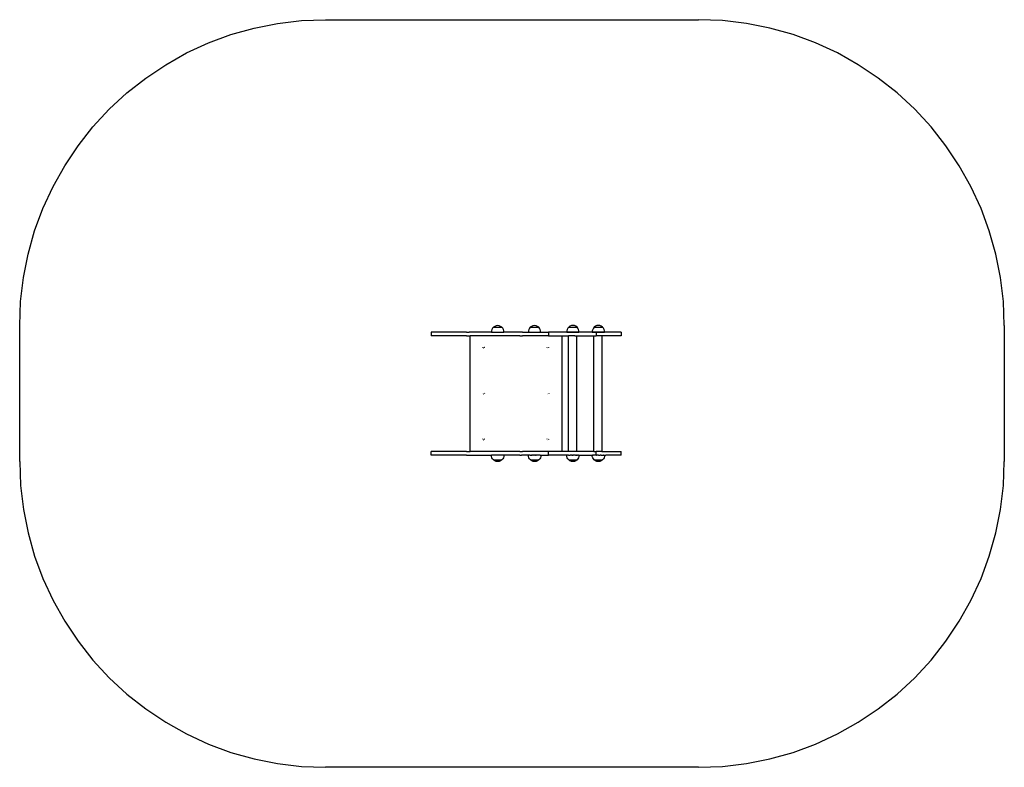
# Model space of a CAD drawing. Extents: x -1390 to 1830, y -1427 to 1018.
import ezdxf

# ---------------------------------------------------------------- set-up
doc = ezdxf.new("R2010")
doc.units = 0
doc.layers.get('0').update_dxf_attribs({"linetype": 'CONTINUOUS'})

msp = doc.modelspace()

# ---------------------------------------------------------------- linework, layer by layer
for p, q in [((-623, 990.7), (-545.9, 1006)), ((-545.9, 1006), (-468, 1015.3)), ((-468, 1015.3), (-389.5, 1018.3)), ((-389.5, 1018.3), (830.5, 1018.3)), ((909, 1015.3), (830.5, 1018.3)), ((986.9, 1006), (909, 1015.3)), ((1063.9, 990.7), (986.9, 1006)), ((-772.2, 942.2), (-698.5, 969.4)), ((-698.5, 969.4), (-623, 990.7)), ((1139.5, 969.4), (1063.9, 990.7)), ((1213.2, 942.2), (1139.5, 969.4)), ((-843.5, 909.4), (-772.2, 942.2)), ((1284.5, 909.4), (1213.2, 942.2)), ((-912, 871), (-843.5, 909.4)), ((1353, 871), (1284.5, 909.4)), ((-977.3, 827.4), (-912, 871)), ((1418.3, 827.4), (1353, 871)), ((-1039, 778.8), (-977.3, 827.4)), ((1479.9, 778.8), (1418.3, 827.4)), ((-1096.6, 725.5), (-1039, 778.8)), ((1537.6, 725.5), (1479.9, 778.8)), ((-1149.9, 667.8), (-1096.6, 725.5)), ((1590.9, 667.8), (1537.6, 725.5)), ((-1198.5, 606.1), (-1149.9, 667.8)), ((1639.5, 606.1), (1590.9, 667.8)), ((-1242.1, 540.8), (-1198.5, 606.1)), ((1683.1, 540.8), (1639.5, 606.1)), ((-1280.5, 472.3), (-1242.1, 540.8)), ((1721.5, 472.3), (1683.1, 540.8)), ((-1313.4, 401), (-1280.5, 472.3)), ((1754.4, 401), (1721.5, 472.3)), ((-1340.6, 327.4), (-1313.4, 401)), ((1781.5, 327.4), (1754.4, 401)), ((-1361.9, 251.8), (-1340.6, 327.4)), ((1802.9, 251.8), (1781.5, 327.4)), ((-1377.2, 174.8), (-1361.9, 251.8)), ((1818.2, 174.8), (1802.9, 251.8)), ((-1386.4, 96.8), (-1377.2, 174.8)), ((1827.4, 96.8), (1818.2, 174.8)), ((-1389.5, 18.3), (-1386.4, 96.8)), ((1830.5, 18.3), (1827.4, 96.8)), ((-1389.5, -427.1), (-1389.5, 18.3)), ((153.9, 0.8), (153.7, -3.7)), ((155, 5), (153.9, 0.8)), ((157.1, 9), (155, 5)), ((160, 12.3), (157.1, 9)), ((164.1, 15.3), (160, 12.3)), ((160, 12.2), (160, 12.3)), ((160, 12.3), (187.3, 12.3)), ((168.7, 17.1), (164.1, 15.3)), ((173.7, 17.7), (168.7, 17.1)), ((178.6, 17.1), (173.7, 17.7)), ((183.3, 15.3), (178.6, 17.1)), ((187.3, 12.3), (183.3, 15.3)), ((190.2, 9), (187.3, 12.3)), ((192.3, 5), (190.2, 9)), ((193.5, 0.8), (192.3, 5)), ((193.7, -3.7), (193.5, 0.8)), ((274.3, 0.8), (274.1, -3.7)), ((275.4, 5), (274.3, 0.8)), ((277.5, 9), (275.4, 5)), ((280.4, 12.3), (277.5, 9)), ((284.5, 15.3), (280.4, 12.3)), ((280.4, 12.2), (280.4, 12.3)), ((280.4, 12.3), (307.7, 12.3)), ((289.1, 17.1), (284.5, 15.3)), ((294.1, 17.7), (289.1, 17.1)), ((299, 17.1), (294.1, 17.7)), ((303.7, 15.3), (299, 17.1)), ((307.7, 12.3), (303.7, 15.3)), ((310.6, 9), (307.7, 12.3)), ((312.7, 5), (310.6, 9)), ((313.9, 0.8), (312.7, 5)), ((314.1, -3.7), (313.9, 0.8)), ((399.8, 1.1), (399.6, -3.3)), ((400.9, 5.4), (399.8, 1.1)), ((403, 9.4), (400.9, 5.4)), ((405.9, 12.7), (403, 9.4)), ((410, 15.6), (405.9, 12.7)), ((405.9, 12.6), (405.9, 12.7)), ((405.9, 12.7), (433.2, 12.7)), ((414.6, 17.5), (410, 15.6)), ((419.6, 18.1), (414.6, 17.5)), ((424.5, 17.5), (419.6, 18.1)), ((429.2, 15.6), (424.5, 17.5)), ((433.2, 12.7), (429.2, 15.6)), ((436.1, 9.4), (433.2, 12.7)), ((438.2, 5.4), (436.1, 9.4)), ((439.4, 1.1), (438.2, 5.4)), ((439.6, -3.3), (439.4, 1.1)), ((483.2, 1.1), (483, -3.3)), ((484.4, 5.4), (483.2, 1.1)), ((486.5, 9.4), (484.4, 5.4)), ((489.4, 12.7), (486.5, 9.4)), ((493.4, 15.6), (489.4, 12.7)), ((489.4, 12.6), (489.4, 12.7)), ((489.4, 12.7), (516.7, 12.7)), ((498.1, 17.5), (493.4, 15.6)), ((503, 18.1), (498.1, 17.5)), ((508, 17.5), (503, 18.1)), ((512.6, 15.6), (508, 17.5)), ((516.7, 12.7), (512.6, 15.6)), ((519.6, 9.4), (516.7, 12.7)), ((521.7, 5.4), (519.6, 9.4)), ((522.8, 1.1), (521.7, 5.4)), ((523, -3.3), (522.8, 1.1)), ((1830.5, 18.3), (1830.5, -427.1)), ((-43.6, -3.7), (-43.6, -5.7)), ((72, -3.7), (-43.6, -3.7)), ((-43.6, -5.7), (-43.6, -13.7)), ((-43.6, -13.7), (-43.6, -15.7)), ((72, -15.7), (-43.6, -15.7)), ((72, -3.7), (80.2, -3.7)), ((72, -15.7), (80.2, -15.7)), ((153.7, -3.7), (80.2, -3.7)), ((80.2, -15.7), (83.2, -15.7)), ((83.2, -393.6), (83.2, -15.7)), ((246.1, -15.7), (83.2, -15.7)), ((153.7, -3.7), (193.7, -3.7)), ((246.1, -3.7), (193.7, -3.7)), ((251.8, -3.7), (246.1, -3.7)), ((246.1, -15.7), (251.8, -15.7)), ((254.6, -3.7), (251.8, -3.7)), ((251.8, -15.7), (254.6, -15.7)), ((254.6, -3.7), (274.1, -3.7)), ((289.9, -15.7), (254.6, -15.7)), ((274.1, -3.7), (289.9, -3.7)), ((289.9, -13.7), (289.5, -13.7)), ((289.9, -3.7), (314.1, -3.7)), ((340.2, -15.7), (289.9, -15.7)), ((314.1, -3.7), (340.2, -3.7)), ((340.2, -3.7), (340.2, -5.7)), ((496, -3.7), (340.2, -3.7)), ((340.2, -5.7), (340.2, -13.7)), ((340.2, -13.7), (340.2, -15.7)), ((340.2, -15.7), (383.2, -15.7)), ((383.2, -15.7), (383.2, -393.6)), ((383.2, -15.7), (405.8, -15.7)), ((399.6, -3.3), (439.6, -3.3)), ((405.8, -393.6), (405.8, -15.7)), ((426.1, -15.7), (405.8, -15.7)), ((426.1, -15.7), (432.6, -15.7)), ((432.6, -393.6), (432.6, -15.7)), ((432.6, -15.7), (488.2, -15.7)), ((483, -3.3), (523, -3.3)), ((488.2, -393.6), (488.2, -15.7)), ((488.2, -15.7), (496, -15.7)), ((496, -3.7), (496, -5.7)), ((577.6, -3.7), (496, -3.7)), ((496, -5.7), (496, -13.7)), ((496, -13.7), (496, -15.7)), ((514.2, -15.7), (496, -15.7)), ((514.2, -15.7), (515.1, -15.7)), ((515.1, -393.6), (515.1, -15.7)), ((577.6, -15.7), (515.1, -15.7)), ((577.6, -3.7), (577.6, -5.7)), ((577.6, -5.7), (577.6, -13.7)), ((577.6, -13.7), (577.6, -15.7)), ((125.4, -52.8), (125.3, -53.2)), ((125.3, -53.5), (125.3, -53.2)), ((127.4, -56.5), (127.7, -56.6)), ((128.1, -56.6), (127.7, -56.6)), ((131.1, -52.8), (130.8, -53)), ((131.1, -54.5), (130.8, -54.3)), ((131.2, -53.8), (131.1, -54.2)), ((131.1, -54.5), (131.1, -54.2)), ((335.4, -52.8), (335.3, -53.2)), ((335.3, -53.5), (335.3, -53.2)), ((337.4, -56.5), (337.7, -56.6)), ((338.1, -56.6), (337.7, -56.6)), ((341.1, -52.8), (340.8, -53)), ((341.1, -54.5), (340.8, -54.3)), ((341.2, -53.8), (341.1, -54.2)), ((341.1, -54.5), (341.1, -54.2)), ((125.4, -202.8), (125.3, -203.2)), ((125.3, -203.5), (125.3, -203.2)), ((127.4, -206.5), (127.7, -206.6)), ((128.1, -206.6), (127.7, -206.6)), ((131.1, -202.8), (130.8, -203)), ((131.1, -204.5), (130.8, -204.3)), ((131.2, -203.8), (131.1, -204.2)), ((131.1, -204.5), (131.1, -204.2)), ((335.4, -202.8), (335.3, -203.2)), ((335.3, -203.5), (335.3, -203.2)), ((337.4, -206.5), (337.7, -206.6)), ((338.1, -206.6), (337.7, -206.6)), ((341.1, -202.8), (340.8, -203)), ((341.1, -204.5), (340.8, -204.3)), ((341.2, -203.8), (341.1, -204.2)), ((341.1, -204.5), (341.1, -204.2)), ((125.4, -352.8), (125.3, -353.2)), ((125.3, -353.5), (125.3, -353.2)), ((131.1, -352.8), (130.8, -353)), ((131.2, -353.8), (131.1, -354.2)), ((131.1, -354.5), (131.1, -354.2)), ((335.4, -352.8), (335.3, -353.2)), ((335.3, -353.5), (335.3, -353.2)), ((341.1, -352.8), (340.8, -353)), ((341.2, -353.8), (341.1, -354.2)), ((341.1, -354.5), (341.1, -354.2)), ((127.4, -356.5), (127.7, -356.6)), ((128.1, -356.6), (127.7, -356.6)), ((131.1, -354.5), (130.8, -354.3)), ((337.4, -356.5), (337.7, -356.6)), ((338.1, -356.6), (337.7, -356.6)), ((341.1, -354.5), (340.8, -354.3)), ((-43.6, -395.6), (-43.6, -393.6)), ((72, -393.6), (-43.6, -393.6)), ((-43.6, -403.6), (-43.6, -395.6)), ((-43.6, -405.6), (-43.6, -403.6)), ((72, -405.6), (-43.6, -405.6)), ((72, -393.6), (80.2, -393.6)), ((72, -405.6), (80.2, -405.6)), ((80.2, -393.6), (83.2, -393.6)), ((80.2, -405.6), (153.7, -405.6)), ((246.1, -393.6), (83.2, -393.6)), ((153.9, -410.1), (153.7, -405.6)), ((193.7, -405.6), (153.7, -405.6)), ((155, -414.4), (153.9, -410.1)), ((157.1, -418.3), (155, -414.4)), ((160, -421.6), (157.1, -418.3)), ((190.2, -418.3), (187.3, -421.6)), ((192.3, -414.4), (190.2, -418.3)), ((193.5, -410.1), (192.3, -414.4)), ((193.7, -405.6), (193.5, -410.1)), ((246.1, -405.6), (193.7, -405.6)), ((246.1, -393.6), (251.8, -393.6)), ((246.1, -405.6), (251.8, -405.6)), ((251.8, -393.6), (254.6, -393.6)), ((254.6, -405.6), (251.8, -405.6)), ((289.5, -393.6), (254.6, -393.6)), ((273.4, -405.6), (254.6, -405.6)), ((273.4, -405.6), (274.5, -405.6)), ((273.4, -405.6), (274.5, -405.7)), ((274.5, -405.6), (274.7, -405.7)), ((274.7, -410.1), (274.5, -405.7)), ((274.5, -405.7), (274.7, -405.7)), ((275, -405.6), (274.7, -405.7)), ((275.9, -414.4), (274.7, -410.1)), ((275.1, -405.7), (275, -405.6)), ((275.7, -405.7), (275.1, -405.7)), ((276.3, -405.6), (275.7, -405.7)), ((278, -418.3), (275.9, -414.4)), ((276.7, -405.7), (276.3, -405.6)), ((277, -405.6), (276.7, -405.7)), ((277.9, -405.7), (277, -405.6)), ((277.9, -405.6), (277.9, -405.7)), ((278.9, -405.6), (277.9, -405.6)), ((280.9, -421.7), (278, -418.3)), ((278.9, -405.6), (279.3, -405.7)), ((279.6, -405.6), (279.3, -405.7)), ((279.6, -405.6), (280.8, -405.6)), ((280.8, -405.6), (280.9, -405.7)), ((281.1, -405.6), (280.9, -405.7)), ((281.1, -405.6), (282.7, -405.6)), ((283.9, -405.6), (282.7, -405.7)), ((282.7, -405.6), (282.7, -405.7)), ((283.9, -405.6), (285.1, -405.6)), ((285.1, -405.6), (285.4, -405.7)), ((285.4, -405.7), (286.2, -405.6)), ((288.1, -405.6), (286.2, -405.6)), ((288.3, -405.7), (288.1, -405.6)), ((288.3, -405.7), (288.8, -405.7)), ((288.9, -405.6), (288.8, -405.7)), ((289.1, -405.7), (288.9, -405.6)), ((289.5, -405.6), (289.1, -405.7)), ((289.5, -393.6), (289.8, -393.7)), ((289.5, -393.7), (289.8, -393.7)), ((289.6, -405.7), (289.5, -405.6)), ((289.9, -405.6), (289.6, -405.7)), ((289.8, -393.7), (289.9, -393.6)), ((289.8, -393.7), (289.9, -393.7)), ((340.2, -393.6), (289.9, -393.6)), ((290.3, -405.7), (289.9, -405.6)), ((291, -405.7), (290.3, -405.7)), ((291.3, -405.7), (291, -405.6)), ((291, -405.6), (291, -405.7)), ((291.8, -405.7), (291.3, -405.7)), ((291.8, -405.7), (292.5, -405.6)), ((292.7, -405.6), (292.5, -405.6)), ((292.7, -405.7), (292.7, -405.6)), ((293.6, -405.7), (292.7, -405.7)), ((293.9, -405.6), (293.6, -405.7)), ((294.5, -405.7), (293.9, -405.6)), ((294.6, -405.7), (294.5, -405.7)), ((295.2, -405.6), (294.6, -405.7)), ((295.5, -405.7), (295.2, -405.6)), ((295.7, -405.6), (295.5, -405.7)), ((296.4, -405.7), (295.7, -405.6)), ((296.5, -405.6), (296.4, -405.7)), ((297.3, -405.7), (296.5, -405.6)), ((297.6, -405.7), (297.3, -405.7)), ((297.6, -405.7), (297.7, -405.6)), ((297.7, -405.6), (298.1, -405.7)), ((298.1, -405.7), (298.8, -405.6)), ((298.8, -405.7), (298.1, -405.7)), ((299.1, -405.6), (298.8, -405.7)), ((298.8, -405.6), (299.1, -405.6)), ((299.4, -405.7), (299.1, -405.6)), ((299.9, -405.6), (299.4, -405.7)), ((299.9, -405.7), (299.9, -405.6)), ((300.6, -405.7), (299.9, -405.7)), ((300.8, -405.6), (300.6, -405.7)), ((302.7, -405.6), (300.8, -405.6)), ((303.5, -405.7), (302.7, -405.6)), ((306.2, -405.7), (303.5, -405.7)), ((306.7, -405.6), (306.2, -405.7)), ((308.6, -405.7), (306.7, -405.6)), ((311.1, -418.3), (308.2, -421.7)), ((308.9, -405.6), (308.6, -405.7)), ((310.7, -405.7), (308.9, -405.6)), ((310.9, -405.6), (310.7, -405.7)), ((312.3, -405.7), (310.9, -405.6)), ((313.2, -414.4), (311.1, -418.3)), ((312.3, -405.7), (314.5, -405.7)), ((314.3, -410.1), (313.2, -414.4)), ((314.5, -405.7), (314.3, -410.1)), ((314.5, -405.7), (315.4, -405.6)), ((315.4, -405.6), (340.2, -405.6)), ((340.2, -395.6), (340.2, -393.6)), ((383.2, -393.6), (340.2, -393.6)), ((340.2, -403.6), (340.2, -395.6)), ((340.2, -405.6), (340.2, -403.6)), ((398.3, -405.6), (340.2, -405.6)), ((405.8, -393.6), (383.2, -393.6)), ((398.3, -405.6), (399.6, -405.7)), ((399.8, -410.1), (399.6, -405.7)), ((399.6, -405.7), (399.7, -405.7)), ((399.7, -405.7), (400.1, -405.6)), ((400.8, -405.7), (399.7, -405.7)), ((400.9, -414.4), (399.8, -410.1)), ((400.1, -405.6), (400.8, -405.7)), ((401.7, -405.7), (400.8, -405.7)), ((403, -418.3), (400.9, -414.4)), ((402.5, -405.6), (401.7, -405.7)), ((402.9, -405.7), (402.5, -405.6)), ((404, -405.6), (402.9, -405.7)), ((405.9, -421.7), (403, -418.3)), ((404, -405.6), (404.1, -405.6)), ((404.3, -405.7), (404.1, -405.6)), ((404.7, -405.6), (404.3, -405.7)), ((405.3, -405.6), (404.7, -405.6)), ((405.3, -405.6), (405.9, -405.7)), ((426.1, -393.6), (405.8, -393.6)), ((406.8, -405.6), (405.9, -405.7)), ((406.8, -405.6), (407.6, -405.6)), ((407.8, -405.7), (407.6, -405.6)), ((407.8, -405.7), (407.9, -405.6)), ((407.9, -405.6), (410.1, -405.6)), ((410.1, -405.6), (410.4, -405.7)), ((412.3, -405.6), (410.4, -405.7)), ((413.3, -405.7), (412.3, -405.6)), ((413.5, -405.6), (413.3, -405.7)), ((413.5, -405.6), (413.5, -405.7)), ((413.5, -405.6), (413.5, -405.7)), ((413.6, -405.7), (413.5, -405.7)), ((413.7, -405.6), (413.6, -405.7)), ((413.8, -405.7), (413.7, -405.6)), ((414.1, -405.6), (413.8, -405.7)), ((414.2, -405.7), (414.1, -405.6)), ((414.7, -405.7), (414.2, -405.7)), ((414.7, -405.6), (414.7, -405.7)), ((414.7, -405.6), (414.9, -405.6)), ((414.9, -405.6), (415.3, -405.7)), ((416, -405.6), (415.3, -405.7)), ((416, -405.7), (416, -405.6)), ((416.1, -405.6), (416, -405.7)), ((416.4, -405.7), (416.1, -405.6)), ((416.5, -405.6), (416.4, -405.7)), ((416.5, -405.6), (416.7, -405.6)), ((416.7, -405.6), (416.9, -405.7)), ((416.9, -405.7), (417.1, -405.6)), ((417.5, -405.6), (417.1, -405.6)), ((417.5, -405.6), (417.7, -405.7)), ((417.8, -405.6), (417.5, -405.6)), ((417.7, -405.7), (417.8, -405.6)), ((418.5, -405.6), (417.8, -405.6)), ((418.5, -405.6), (418.7, -405.7)), ((418.7, -405.7), (418.7, -405.6)), ((418.7, -405.6), (419.1, -405.6)), ((419.1, -405.6), (419.5, -405.6)), ((419.5, -405.7), (419.1, -405.6)), ((419.5, -405.6), (419.6, -405.7)), ((419.6, -405.7), (419.5, -405.7)), ((419.6, -405.7), (419.6, -405.6)), ((419.6, -405.6), (420.5, -405.6)), ((420.5, -405.6), (420.5, -405.6)), ((420.5, -405.7), (420.9, -405.6)), ((420.5, -405.6), (420.5, -405.7)), ((421, -405.6), (420.9, -405.6)), ((421.5, -405.7), (421, -405.6)), ((422, -405.6), (421.5, -405.7)), ((422.3, -405.7), (422, -405.6)), ((422.3, -405.6), (422.4, -405.6)), ((422.4, -405.6), (422.3, -405.7)), ((422.4, -405.6), (422.6, -405.6)), ((422.6, -405.6), (422.6, -405.7)), ((422.6, -405.7), (422.8, -405.6)), ((422.8, -405.6), (423, -405.6)), ((423, -405.6), (423.2, -405.7)), ((423.3, -405.6), (423.2, -405.7)), ((423.3, -405.6), (423.6, -405.6)), ((423.6, -405.6), (423.9, -405.7)), ((423.9, -405.7), (424, -405.6)), ((424, -405.6), (424.3, -405.6)), ((424.5, -405.7), (424.3, -405.6)), ((424.5, -405.6), (424.8, -405.6)), ((424.5, -405.7), (424.5, -405.6)), ((425, -405.7), (424.8, -405.6)), ((424.8, -405.6), (425.2, -405.6)), ((425.2, -405.6), (425, -405.7)), ((425.3, -405.7), (425.2, -405.6)), ((425.5, -405.6), (425.2, -405.6)), ((425.5, -405.6), (425.3, -405.7)), ((425.6, -405.7), (425.5, -405.6)), ((425.6, -405.6), (425.7, -405.7)), ((425.6, -405.7), (425.6, -405.6)), ((425.6, -405.7), (425.7, -405.7)), ((426.9, -405.6), (425.7, -405.7)), ((432.6, -393.6), (426.1, -393.6)), ((428.5, -405.6), (426.9, -405.6)), ((428.5, -405.6), (428.6, -405.7)), ((428.6, -405.7), (428.7, -405.6)), ((428.7, -405.6), (431.2, -405.6)), ((431.2, -405.6), (431.3, -405.7)), ((431.3, -405.6), (431.3, -405.7)), ((432.9, -405.6), (431.3, -405.6)), ((488.2, -393.6), (432.6, -393.6)), ((432.9, -405.6), (433.7, -405.7)), ((436.1, -418.3), (433.2, -421.7)), ((433.7, -405.7), (435, -405.6)), ((435.6, -405.6), (435, -405.6)), ((435.6, -405.6), (435.7, -405.7)), ((435.8, -405.6), (435.7, -405.7)), ((437.3, -405.6), (435.8, -405.6)), ((438.2, -414.4), (436.1, -418.3)), ((437.3, -405.6), (437.4, -405.7)), ((437.6, -405.6), (437.4, -405.7)), ((438.3, -405.6), (437.6, -405.6)), ((439.4, -410.1), (438.2, -414.4)), ((438.3, -405.6), (438.6, -405.7)), ((438.6, -405.7), (439.6, -405.7)), ((439.6, -405.7), (439.4, -410.1)), ((439.6, -405.7), (440.4, -405.6)), ((440.4, -405.6), (478.7, -405.6)), ((478.7, -405.6), (483, -405.7)), ((483.2, -410.1), (483, -405.7)), ((483, -405.7), (483.2, -405.7)), ((483.3, -405.6), (483.2, -405.7)), ((484.4, -414.4), (483.2, -410.1)), ((483.6, -405.7), (483.3, -405.6)), ((483.6, -405.7), (486.4, -405.7)), ((486.5, -418.3), (484.4, -414.4)), ((486.7, -405.6), (486.4, -405.7)), ((489.4, -421.7), (486.5, -418.3)), ((487.8, -405.7), (486.7, -405.6)), ((489.4, -405.7), (487.8, -405.7)), ((488.2, -393.6), (496, -393.6)), ((489.5, -405.6), (489.4, -405.7)), ((491.2, -405.7), (489.5, -405.6)), ((493.7, -405.6), (491.2, -405.7)), ((493.9, -405.7), (493.7, -405.6)), ((494.9, -405.6), (493.9, -405.7)), ((496, -405.6), (494.9, -405.6)), ((496, -395.6), (496, -393.6)), ((514.2, -393.6), (496, -393.6)), ((496, -403.6), (496, -395.6)), ((496, -405.6), (496, -403.6)), ((496, -405.6), (496.3, -405.6)), ((496.3, -405.6), (496.8, -405.7)), ((497.1, -405.7), (496.8, -405.7)), ((497.3, -405.7), (497.1, -405.6)), ((497.1, -405.6), (497.1, -405.7)), ((497.7, -405.7), (497.3, -405.7)), ((498.1, -405.6), (497.7, -405.7)), ((498.2, -405.7), (498.1, -405.6)), ((498.8, -405.7), (498.2, -405.7)), ((499.3, -405.6), (498.8, -405.7)), ((499.5, -405.7), (499.3, -405.6)), ((499.8, -405.7), (499.5, -405.7)), ((499.8, -405.7), (500.3, -405.6)), ((500.3, -405.7), (499.8, -405.7)), ((500.3, -405.6), (500.6, -405.6)), ((500.6, -405.6), (500.3, -405.7)), ((501.2, -405.7), (500.6, -405.6)), ((501.9, -405.6), (501.2, -405.7)), ((502.1, -405.7), (501.9, -405.6)), ((503.1, -405.7), (502.1, -405.7)), ((503.1, -405.6), (503.1, -405.7)), ((503.1, -405.7), (503.1, -405.6)), ((503.1, -405.6), (504, -405.7)), ((503.1, -405.6), (503.1, -405.6)), ((504.2, -405.6), (504, -405.7)), ((504.9, -405.7), (504.2, -405.6)), ((504.9, -405.7), (505, -405.6)), ((505, -405.6), (505.6, -405.6)), ((505.8, -405.7), (505.6, -405.6)), ((505.8, -405.7), (509.1, -405.7)), ((511.3, -405.6), (509.1, -405.7)), ((512.1, -405.7), (511.3, -405.6)), ((512.1, -405.7), (519.2, -405.7)), ((514.2, -393.6), (515.1, -393.6)), ((515.1, -393.6), (577.6, -393.6)), ((519.6, -418.3), (516.7, -421.7)), ((519.4, -405.6), (519.2, -405.7)), ((520.8, -405.7), (519.4, -405.6)), ((521.7, -414.4), (519.6, -418.3)), ((520.8, -405.7), (523, -405.7)), ((522.8, -410.1), (521.7, -414.4)), ((523, -405.7), (522.8, -410.1)), ((523, -405.7), (527.3, -405.6)), ((577.6, -405.6), (527.3, -405.6)), ((577.6, -395.6), (577.6, -393.6)), ((577.6, -403.6), (577.6, -395.6)), ((577.6, -405.6), (577.6, -403.6)), ((-1389.5, -427.1), (-1386.4, -505.6)), ((160, -421.5), (160, -421.6)), ((164.1, -424.6), (160, -421.6)), ((160.7, -421.6), (160, -421.6)), ((160.7, -421.6), (163.9, -421.6)), ((168.7, -426.4), (164.1, -424.6)), ((164.4, -421.6), (187.3, -421.6)), ((173.7, -427), (168.7, -426.4)), ((178.6, -426.4), (173.7, -427)), ((183.3, -424.6), (178.6, -426.4)), ((187.3, -421.6), (183.3, -424.6)), ((280.9, -421.6), (280.9, -421.7)), ((284.9, -424.6), (280.9, -421.7)), ((281.5, -421.7), (280.9, -421.7)), ((281.6, -421.7), (284.8, -421.7)), ((289.6, -426.4), (284.9, -424.6)), ((285.2, -421.7), (308.2, -421.7)), ((294.5, -427.1), (289.6, -426.4)), ((299.5, -426.4), (294.5, -427.1)), ((304.1, -424.6), (299.5, -426.4)), ((308.2, -421.7), (304.1, -424.6)), ((405.9, -421.6), (405.9, -421.7)), ((410, -424.6), (405.9, -421.7)), ((406.6, -421.7), (405.9, -421.7)), ((406.6, -421.7), (409.8, -421.7)), ((414.6, -426.4), (410, -424.6)), ((410.3, -421.7), (433.2, -421.7)), ((419.6, -427.1), (414.6, -426.4)), ((424.5, -426.4), (419.6, -427.1)), ((429.2, -424.6), (424.5, -426.4)), ((433.2, -421.7), (429.2, -424.6)), ((489.4, -421.6), (489.4, -421.7)), ((493.4, -424.6), (489.4, -421.7)), ((490, -421.7), (489.4, -421.7)), ((490.1, -421.7), (493.3, -421.7)), ((498.1, -426.4), (493.4, -424.6)), ((493.7, -421.7), (516.7, -421.7)), ((503, -427.1), (498.1, -426.4)), ((508, -426.4), (503, -427.1)), ((512.6, -424.6), (508, -426.4)), ((516.7, -421.7), (512.6, -424.6)), ((1827.4, -505.6), (1830.5, -427.1)), ((-1386.4, -505.6), (-1377.2, -583.6)), ((1818.2, -583.6), (1827.4, -505.6)), ((-1377.2, -583.6), (-1361.9, -660.6)), ((1802.9, -660.6), (1818.2, -583.6)), ((-1361.9, -660.6), (-1340.6, -736.1)), ((1781.5, -736.1), (1802.9, -660.6)), ((-1340.6, -736.1), (-1313.4, -809.8)), ((1754.4, -809.8), (1781.5, -736.1)), ((-1313.4, -809.8), (-1280.5, -881.1)), ((1721.5, -881.1), (1754.4, -809.8)), ((-1280.5, -881.1), (-1242.1, -949.6)), ((1683.1, -949.6), (1721.5, -881.1)), ((-1242.1, -949.6), (-1198.5, -1014.9)), ((1639.5, -1014.9), (1683.1, -949.6)), ((-1198.5, -1014.9), (-1149.9, -1076.6)), ((1590.9, -1076.6), (1639.5, -1014.9)), ((-1149.9, -1076.6), (-1096.6, -1134.2)), ((1537.6, -1134.2), (1590.9, -1076.6)), ((-1096.6, -1134.2), (-1039, -1187.5)), ((1479.9, -1187.5), (1537.6, -1134.2)), ((-1039, -1187.5), (-977.3, -1236.1)), ((1418.3, -1236.1), (1479.9, -1187.5)), ((-977.3, -1236.1), (-912, -1279.8)), ((1353, -1279.8), (1418.3, -1236.1)), ((-912, -1279.8), (-843.5, -1318.1)), ((1284.5, -1318.1), (1353, -1279.8)), ((-843.5, -1318.1), (-772.2, -1351)), ((1213.2, -1351), (1284.5, -1318.1)), ((-772.2, -1351), (-698.5, -1378.2)), ((1139.5, -1378.2), (1213.2, -1351)), ((-698.5, -1378.2), (-623, -1399.5)), ((1063.9, -1399.5), (1139.5, -1378.2)), ((-623, -1399.5), (-545.9, -1414.8)), ((-545.9, -1414.8), (-468, -1424)), ((909, -1424), (986.9, -1414.8)), ((986.9, -1414.8), (1063.9, -1399.5)), ((-468, -1424), (-389.5, -1427.1)), ((830.5, -1427.1), (-389.5, -1427.1)), ((830.5, -1427.1), (909, -1424))]:
    msp.add_line(p, q)

doc.saveas('drawing.dxf')
